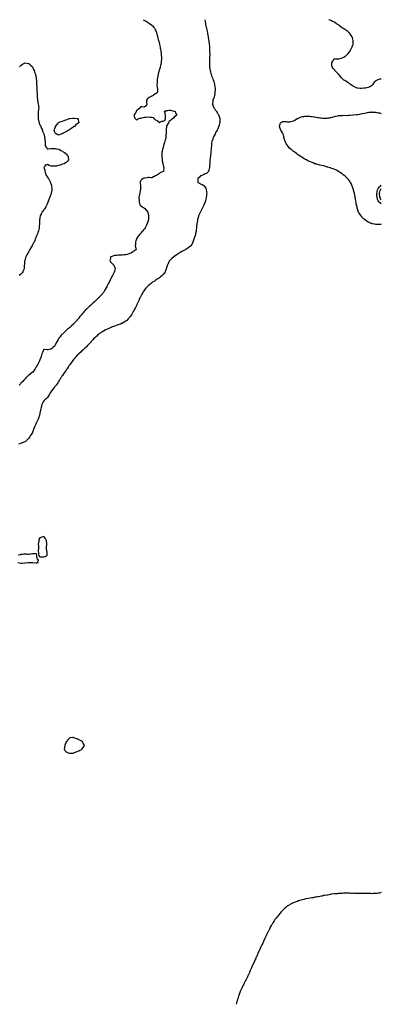
# Model space of a CAD drawing. Units: inches. Extents: x 965843 to 968483, y 7231898 to 7234538.
# Drawn here: x 967514 to 968483, y 7231898 to 7234538 of the extents above; entities that cross this region are included whole.
import ezdxf

# ---------------------------------------------------------------- set-up
doc = ezdxf.new("R2010")
doc.units = ezdxf.units.IN
doc.header["$MEASUREMENT"] = 0
doc.layers.add('Contour_96587231', color=7, linetype='Continuous', true_color=0xc62923)

msp = doc.modelspace()

# ---------------------------------------------------------------- linework, layer by layer
at = {"layer": 'Contour_96587231'}
for points in [[(968009.9, 7234538, 3152), (968010.5, 7234534.4, 3152), (968010.9, 7234531.9, 3152), (968011.6, 7234528.4, 3152), (968012.1, 7234526, 3152), (968012.8, 7234521.9, 3152), (968013.8, 7234517.7, 3152), (968014.2, 7234515.7, 3152), (968015.1, 7234511.9, 3152), (968015.7, 7234509.5, 3152), (968016.9, 7234503.1, 3152), (968017.2, 7234501.9, 3152), (968017.3, 7234501.2, 3152), (968018, 7234496.6, 3152), (968018.8, 7234492.7, 3152), (968019, 7234491.9, 3152), (968019.1, 7234490.8, 3152), (968020.2, 7234484.1, 3152), (968020.5, 7234481.9, 3152), (968020.9, 7234479.1, 3152), (968021.3, 7234475.2, 3152), (968021.7, 7234471.9, 3152), (968022, 7234467.9, 3152), (968022.2, 7234466.1, 3152), (968022.5, 7234461.9, 3152), (968022.7, 7234457.3, 3152), (968022.7, 7234456.6, 3152), (968022.8, 7234451.9, 3152), (968022.9, 7234447.1, 3152), (968022.9, 7234446.8, 3152), (968022.9, 7234441.9, 3152), (968022.8, 7234437.2, 3152), (968022.8, 7234436.7, 3152), (968022.7, 7234431.9, 3152), (968022.7, 7234427.3, 3152), (968022.6, 7234426.5, 3152), (968022.6, 7234421.9, 3152), (968022.7, 7234417.3, 3152), (968022.7, 7234416.6, 3152), (968022.8, 7234411.9, 3152), (968023.4, 7234407.3, 3152), (968023.5, 7234406.4, 3152), (968024.1, 7234401.9, 3152), (968024.8, 7234398.7, 3152), (968026, 7234394, 3152), (968026.5, 7234391.9, 3152), (968026.9, 7234390.8, 3152), (968028, 7234387.8, 3152), (968029.8, 7234383.7, 3152), (968030.4, 7234381.9, 3152), (968031.7, 7234378.2, 3152), (968032.5, 7234376.4, 3152), (968033.8, 7234371.9, 3152), (968034.7, 7234368.6, 3152), (968035.4, 7234364.6, 3152), (968036, 7234361.9, 3152), (968036.3, 7234360.1, 3152), (968037.3, 7234352.7, 3152), (968037.4, 7234351.9, 3152), (968037.4, 7234351.2, 3152), (968037, 7234343, 3152), (968036.9, 7234341.9, 3152), (968036.7, 7234340.5, 3152), (968035.7, 7234334.2, 3152), (968035.3, 7234331.9, 3152), (968033.8, 7234327.7, 3152), (968033.5, 7234326.5, 3152), (968031.5, 7234321.9, 3152), (968031.2, 7234318.8, 3152), (968030.6, 7234314.5, 3152), (968030.4, 7234311.9, 3152), (968031.6, 7234308.4, 3152), (968032.3, 7234306.2, 3152), (968033.8, 7234301.9, 3152), (968035.9, 7234299.7, 3152), (968038, 7234296.6, 3152), (968040.1, 7234294, 3152), (968041.5, 7234291.9, 3152), (968043.9, 7234287.8, 3152), (968046, 7234284, 3152), (968047.1, 7234281.9, 3152), (968047.3, 7234281.2, 3152), (968048, 7234278.7, 3152), (968049.7, 7234273.5, 3152), (968050.2, 7234271.9, 3152), (968050.2, 7234269.8, 3152), (968049.9, 7234263.8, 3152), (968049.9, 7234261.9, 3152), (968049.6, 7234260.4, 3152), (968048, 7234254.8, 3152), (968047.5, 7234252.5, 3152), (968047.2, 7234251.9, 3152), (968046.7, 7234250.5, 3152), (968044.6, 7234245.4, 3152), (968042.9, 7234241.9, 3152), (968041.3, 7234238.7, 3152), (968038, 7234232.7, 3152), (968037.8, 7234232.2, 3152), (968037.6, 7234231.9, 3152), (968037.2, 7234231, 3152), (968034.4, 7234225.6, 3152), (968032.5, 7234221.9, 3152), (968031.3, 7234218.7, 3152), (968029.4, 7234213.3, 3152), (968028.9, 7234211.9, 3152), (968028.8, 7234211.2, 3152), (968028, 7234206.2, 3152), (968027.6, 7234202.4, 3152), (968027.6, 7234201.9, 3152), (968027.5, 7234201.4, 3152), (968027, 7234193, 3152), (968026.9, 7234191.9, 3152), (968026.8, 7234190.7, 3152), (968026.2, 7234183.8, 3152), (968026, 7234181.9, 3152), (968025.7, 7234179.6, 3152), (968025.1, 7234174.8, 3152), (968024.7, 7234171.9, 3152), (968024.3, 7234168.2, 3152), (968024.1, 7234165.9, 3152), (968023.5, 7234161.9, 3152), (968023.3, 7234157.1, 3152), (968023.3, 7234156.7, 3152), (968022.9, 7234151.9, 3152), (968022.7, 7234147.3, 3152), (968022.5, 7234146.4, 3152), (968022.3, 7234141.9, 3152), (968021.8, 7234138.1, 3152), (968020.6, 7234134.5, 3152), (968020.2, 7234131.9, 3152), (968019.4, 7234130.6, 3152), (968018, 7234129.1, 3152), (968014.3, 7234125.7, 3152), (968010.5, 7234124.4, 3152), (968008, 7234123.2, 3152), (968007.3, 7234122.6, 3152), (968005.2, 7234121.9, 3152), (968000.4, 7234119.6, 3152), (967998, 7234119.1, 3152), (967994.8, 7234115.2, 3152), (967991.4, 7234111.9, 3152), (967991.4, 7234108.5, 3152), (967991.3, 7234105.2, 3152), (967991.4, 7234101.9, 3152), (967995.6, 7234099.5, 3152), (967998, 7234097.7, 3152), (968002.4, 7234096.3, 3152), (968006.8, 7234093.2, 3152), (968008, 7234092.4, 3152), (968008.4, 7234092.2, 3152), (968008.5, 7234091.9, 3152), (968009.2, 7234090.8, 3152), (968012.3, 7234086.1, 3152), (968013.8, 7234081.9, 3152), (968014.4, 7234078.3, 3152), (968014.6, 7234075.4, 3152), (968015.1, 7234071.9, 3152), (968014.7, 7234068.6, 3152), (968014.4, 7234065.6, 3152), (968013.9, 7234061.9, 3152), (968012.8, 7234057.2, 3152), (968012.6, 7234056.5, 3152), (968011.4, 7234051.9, 3152), (968010.6, 7234049.4, 3152), (968008, 7234043.1, 3152), (968007.7, 7234042.2, 3152), (968007.6, 7234041.9, 3152), (968007.3, 7234041.1, 3152), (968004.7, 7234035.3, 3152), (968003, 7234031.9, 3152), (968001.3, 7234028.6, 3152), (967998, 7234022.5, 3152), (967997.8, 7234022.1, 3152), (967997.7, 7234021.9, 3152), (967997.5, 7234021.3, 3152), (967994.7, 7234015.3, 3152), (967993.3, 7234011.9, 3152), (967992, 7234007.9, 3152), (967991.4, 7234005.2, 3152), (967990.4, 7234001.9, 3152), (967990, 7233999.9, 3152), (967989, 7233992.9, 3152), (967988.8, 7233991.9, 3152), (967988.8, 7233991.2, 3152), (967988, 7233983.3, 3152), (967987.9, 7233982, 3152), (967987.9, 7233981.9, 3152), (967987.9, 7233981.8, 3152), (967986.9, 7233973, 3152), (967986.8, 7233971.9, 3152), (967986.4, 7233970.3, 3152), (967985.2, 7233964.8, 3152), (967984.5, 7233961.9, 3152), (967983, 7233957, 3152), (967982.9, 7233956.7, 3152), (967981.3, 7233951.9, 3152), (967980.5, 7233949.5, 3152), (967978, 7233941.9, 3152), (967974.7, 7233935.2, 3152), (967972.8, 7233931.9, 3152), (967970.3, 7233929.7, 3152), (967968, 7233927.7, 3152), (967964.4, 7233925.5, 3152), (967958.8, 7233921.9, 3152), (967958.3, 7233921.7, 3152), (967958, 7233921.5, 3152), (967957.2, 7233921.1, 3152), (967951.6, 7233918.4, 3152), (967948, 7233916.3, 3152), (967945.3, 7233914.7, 3152), (967940.9, 7233911.9, 3152), (967939.2, 7233910.8, 3152), (967938, 7233910, 3152), (967933.2, 7233906.8, 3152), (967932.1, 7233905.9, 3152), (967928, 7233903.1, 3152), (967927.4, 7233902.6, 3152), (967926.4, 7233901.9, 3152), (967921.9, 7233898.1, 3152), (967918, 7233894.3, 3152), (967916.8, 7233893.2, 3152), (967915.6, 7233891.9, 3152), (967912.9, 7233887.1, 3152), (967912.6, 7233886.4, 3152), (967910.3, 7233881.9, 3152), (967909.6, 7233880.3, 3152), (967908, 7233875.7, 3152), (967907.1, 7233872.8, 3152), (967906.9, 7233871.9, 3152), (967906.3, 7233870.2, 3152), (967904.7, 7233865.3, 3152), (967903.5, 7233861.9, 3152), (967901.2, 7233858.8, 3152), (967898, 7233854.9, 3152), (967896.7, 7233853.2, 3152), (967895.6, 7233851.9, 3152), (967891.4, 7233848.6, 3152), (967888, 7233846.3, 3152), (967885.6, 7233844.4, 3152), (967882.2, 7233841.9, 3152), (967879.7, 7233840.3, 3152), (967878, 7233839.4, 3152), (967873.7, 7233836.3, 3152), (967870, 7233833.8, 3152), (967868, 7233832.5, 3152), (967867.7, 7233832.3, 3152), (967867.3, 7233831.9, 3152), (967862.2, 7233827.8, 3152), (967858, 7233824.3, 3152), (967856.8, 7233823.2, 3152), (967855.5, 7233821.9, 3152), (967852, 7233818, 3152), (967848, 7233813.5, 3152), (967847.4, 7233812.6, 3152), (967846.9, 7233811.9, 3152), (967844.7, 7233808.6, 3152), (967843.4, 7233806.6, 3152), (967840.6, 7233801.9, 3152), (967839.7, 7233800.3, 3152), (967838, 7233797, 3152), (967836.5, 7233793.5, 3152), (967835.8, 7233791.9, 3152), (967834.1, 7233787.9, 3152), (967833.5, 7233786.5, 3152), (967831.5, 7233781.9, 3152), (967830.4, 7233779.5, 3152), (967828, 7233774.5, 3152), (967827.2, 7233772.7, 3152), (967826.9, 7233771.9, 3152), (967825.7, 7233769.5, 3152), (967824, 7233766, 3152), (967821.8, 7233761.9, 3152), (967820.5, 7233759.5, 3152), (967818, 7233755.6, 3152), (967816.8, 7233753.2, 3152), (967816, 7233751.9, 3152), (967813, 7233746.9, 3152), (967812.9, 7233746.8, 3152), (967809.7, 7233741.9, 3152), (967809, 7233741, 3152), (967808, 7233739.8, 3152), (967804.3, 7233735.6, 3152), (967800.6, 7233731.9, 3152), (967799.3, 7233730.7, 3152), (967798, 7233729.8, 3152), (967793.3, 7233726.7, 3152), (967792.3, 7233726.2, 3152), (967788, 7233723.7, 3152), (967786.8, 7233723.2, 3152), (967783.9, 7233721.9, 3152), (967779.7, 7233720.3, 3152), (967778, 7233719.7, 3152), (967774.7, 7233718.6, 3152), (967772.2, 7233717.7, 3152), (967768, 7233716.4, 3152), (967764.8, 7233715.2, 3152), (967759.4, 7233713.3, 3152), (967758, 7233712.8, 3152), (967757.5, 7233712.5, 3152), (967756.2, 7233711.9, 3152), (967750.5, 7233709.4, 3152), (967748, 7233708.4, 3152), (967743.9, 7233706.1, 3152), (967740.3, 7233704.1, 3152), (967738, 7233702.9, 3152), (967737.4, 7233702.5, 3152), (967736.5, 7233701.9, 3152), (967731.4, 7233698.6, 3152), (967728, 7233696.3, 3152), (967725.6, 7233694.4, 3152), (967722.4, 7233691.9, 3152), (967720.1, 7233689.9, 3152), (967718, 7233688.1, 3152), (967714.9, 7233685.1, 3152), (967711.6, 7233681.9, 3152), (967709.9, 7233680, 3152), (967708, 7233677.9, 3152), (967705.2, 7233674.8, 3152), (967702.6, 7233671.9, 3152), (967700.5, 7233669.5, 3152), (967698, 7233666.9, 3152), (967695.6, 7233664.4, 3152), (967693.2, 7233661.9, 3152), (967690.6, 7233659.4, 3152), (967688, 7233656.9, 3152), (967685.5, 7233654.5, 3152), (967682.6, 7233651.9, 3152), (967680.3, 7233649.7, 3152), (967678, 7233647.7, 3152), (967671.9, 7233641.9, 3152), (967670, 7233640, 3152), (967668, 7233638.1, 3152), (967665, 7233634.9, 3152), (967662.2, 7233631.9, 3152), (967660.3, 7233629.7, 3152), (967658, 7233627, 3152), (967655.9, 7233624.1, 3152), (967654.2, 7233621.9, 3152), (967651.7, 7233618.3, 3152), (967648, 7233613.2, 3152), (967647.6, 7233612.4, 3152), (967647.2, 7233611.9, 3152), (967645.7, 7233609.5, 3152), (967643.6, 7233606.4, 3152), (967640.5, 7233601.9, 3152), (967639.5, 7233600.5, 3152), (967638, 7233598.7, 3152), (967635.3, 7233594.6, 3152), (967633.5, 7233591.9, 3152), (967631.3, 7233588.7, 3152), (967628, 7233584.1, 3152), (967627.2, 7233582.8, 3152), (967626.7, 7233581.9, 3152), (967624.5, 7233578.4, 3152), (967623.4, 7233576.6, 3152), (967620.7, 7233571.9, 3152), (967619.6, 7233570.3, 3152), (967618, 7233568.1, 3152), (967615.6, 7233564.4, 3152), (967614.1, 7233561.9, 3152), (967611.5, 7233558.5, 3152), (967608, 7233554.3, 3152), (967606.9, 7233553.1, 3152), (967606, 7233551.9, 3152), (967602.5, 7233547.5, 3152), (967599.9, 7233543.8, 3152), (967598.6, 7233541.9, 3152), (967598.4, 7233541.6, 3152), (967598, 7233541, 3152), (967594.5, 7233535.5, 3152), (967592.3, 7233531.9, 3152), (967590.7, 7233529.2, 3152), (967588, 7233524.8, 3152), (967586.7, 7233523.3, 3152), (967585.4, 7233521.9, 3152), (967581.1, 7233518.9, 3152), (967578, 7233515.9, 3152), (967576.4, 7233513.5, 3152), (967575.6, 7233511.9, 3152), (967573.9, 7233507.8, 3152), (967573.4, 7233506.6, 3152), (967571.7, 7233501.9, 3152), (967571, 7233498.9, 3152), (967570, 7233493.9, 3152), (967569.6, 7233491.9, 3152), (967569.4, 7233490.6, 3152), (967568, 7233482.7, 3152), (967567.9, 7233482, 3152), (967567.9, 7233481.9, 3152), (967567.8, 7233481.7, 3152), (967565.7, 7233474.3, 3152), (967564.9, 7233471.9, 3152), (967562.9, 7233467, 3152), (967562.7, 7233466.6, 3152), (967560.7, 7233461.9, 3152), (967559.9, 7233460.1, 3152), (967558, 7233456.5, 3152), (967556.6, 7233453.4, 3152), (967556, 7233451.9, 3152), (967554.5, 7233448.4, 3152), (967553.6, 7233446.3, 3152), (967551.8, 7233441.9, 3152), (967550.7, 7233439.2, 3152), (967548, 7233432.3, 3152), (967547.9, 7233432.1, 3152), (967547.8, 7233431.9, 3152), (967547.5, 7233431.4, 3152), (967544.2, 7233425.8, 3152), (967542, 7233421.9, 3152), (967540.5, 7233419.5, 3152), (967538, 7233415.7, 3152), (967536.1, 7233413.9, 3152), (967533.9, 7233411.9, 3152), (967530.9, 7233409.1, 3152), (967528, 7233406.4, 3152), (967524.8, 7233405.1, 3152), (967518.7, 7233402.6, 3152), (967518, 7233402.3, 3152), (967517.7, 7233402.2, 3152), (967516.7, 7233401.9, 3152), (967510.4, 7233399.6, 3152)], [(967844.2, 7234538, 3151), (967848, 7234536.2, 3151), (967850.6, 7234534.5, 3151), (967855.2, 7234531.9, 3151), (967857, 7234530.8, 3151), (967858, 7234530.2, 3151), (967862.9, 7234526.7, 3151), (967864, 7234525.9, 3151), (967868, 7234523.1, 3151), (967868.7, 7234522.6, 3151), (967869.4, 7234521.9, 3151), (967873.4, 7234517.2, 3151), (967874.9, 7234515.1, 3151), (967877.2, 7234511.9, 3151), (967877.5, 7234511.3, 3151), (967878, 7234509.9, 3151), (967880.1, 7234504, 3151), (967880.8, 7234501.9, 3151), (967881.8, 7234498.2, 3151), (967882.3, 7234496.2, 3151), (967883.4, 7234491.9, 3151), (967884.3, 7234488.2, 3151), (967885.2, 7234484.8, 3151), (967885.9, 7234481.9, 3151), (967886.3, 7234480.2, 3151), (967888, 7234472.3, 3151), (967888.1, 7234472, 3151), (967888.1, 7234471.9, 3151), (967888.2, 7234471.8, 3151), (967890, 7234463.9, 3151), (967890.5, 7234461.9, 3151), (967891.1, 7234458.9, 3151), (967891.7, 7234455.6, 3151), (967892.4, 7234451.9, 3151), (967892.9, 7234447.1, 3151), (967892.9, 7234446.8, 3151), (967893.3, 7234441.9, 3151), (967893.4, 7234437.3, 3151), (967893.4, 7234436.5, 3151), (967893.6, 7234431.9, 3151), (967893, 7234426.9, 3151), (967892.5, 7234421.9, 3151), (967891.7, 7234418.2, 3151), (967891, 7234414.9, 3151), (967890.4, 7234411.9, 3151), (967889.9, 7234410.1, 3151), (967888, 7234404.4, 3151), (967887.4, 7234402.5, 3151), (967887.2, 7234401.9, 3151), (967887, 7234400.8, 3151), (967885.5, 7234394.5, 3151), (967884.7, 7234391.9, 3151), (967883.8, 7234387.7, 3151), (967883.6, 7234386.4, 3151), (967882.6, 7234381.9, 3151), (967882.2, 7234377.7, 3151), (967882.1, 7234375.9, 3151), (967881.7, 7234371.9, 3151), (967881.7, 7234368.3, 3151), (967881.5, 7234365.4, 3151), (967881.5, 7234361.9, 3151), (967882.3, 7234357.7, 3151), (967882.4, 7234356.2, 3151), (967883.3, 7234351.9, 3151), (967882.8, 7234347.2, 3151), (967882.7, 7234346.5, 3151), (967882, 7234341.9, 3151), (967879.6, 7234340.3, 3151), (967878, 7234339.2, 3151), (967873.5, 7234336.4, 3151), (967871.2, 7234335.1, 3151), (967868, 7234333.2, 3151), (967867.3, 7234332.7, 3151), (967866.2, 7234331.9, 3151), (967860.7, 7234329.3, 3151), (967858, 7234327.3, 3151), (967855.4, 7234324.6, 3151), (967853.5, 7234321.9, 3151), (967853.7, 7234317.6, 3151), (967853.8, 7234316.2, 3151), (967854, 7234311.9, 3151), (967852.8, 7234307.2, 3151), (967848, 7234304.2, 3151), (967846.4, 7234303.6, 3151), (967840.9, 7234304.8, 3151), (967838, 7234304.3, 3151), (967836.9, 7234303.1, 3151), (967836.7, 7234301.9, 3151), (967832.2, 7234297.7, 3151), (967828, 7234294.9, 3151), (967826.4, 7234293.6, 3151), (967825.7, 7234291.9, 3151), (967823.7, 7234287.5, 3151), (967823.4, 7234286.6, 3151), (967819.8, 7234281.9, 3151), (967820.8, 7234279.2, 3151), (967821.2, 7234275.1, 3151), (967823.8, 7234271.9, 3151), (967826.2, 7234270.1, 3151), (967828, 7234269.8, 3151), (967829.2, 7234270.8, 3151), (967830.9, 7234271.9, 3151), (967835.8, 7234274.2, 3151), (967838, 7234274.1, 3151), (967841, 7234274.8, 3151), (967844.2, 7234275.8, 3151), (967848, 7234276.7, 3151), (967853, 7234277, 3151), (967853.1, 7234277, 3151), (967858, 7234277.4, 3151), (967863, 7234276.9, 3151), (967863.1, 7234276.9, 3151), (967868, 7234276.4, 3151), (967871.7, 7234275.5, 3151), (967874.5, 7234271.9, 3151), (967876.3, 7234270.2, 3151), (967878, 7234269.5, 3151), (967882.5, 7234267.4, 3151), (967883.3, 7234267.2, 3151), (967888, 7234262.4, 3151), (967888.8, 7234262.7, 3151), (967894.5, 7234265.5, 3151), (967898, 7234266.1, 3151), (967902.5, 7234267.5, 3151), (967904.6, 7234271.9, 3151), (967904.4, 7234275.6, 3151), (967904.4, 7234278.3, 3151), (967904.2, 7234281.9, 3151), (967903.5, 7234286.5, 3151), (967903.8, 7234287.7, 3151), (967902, 7234291.9, 3151), (967905.9, 7234294.1, 3151), (967908, 7234294.9, 3151), (967910.8, 7234294.7, 3151), (967914.5, 7234295.5, 3151), (967918, 7234295.3, 3151), (967920.8, 7234294.6, 3151), (967926.9, 7234293.1, 3151), (967928, 7234292.8, 3151), (967928.7, 7234292.6, 3151), (967930, 7234291.9, 3151), (967931.4, 7234288.5, 3151), (967932.3, 7234286.1, 3151), (967934.7, 7234281.9, 3151), (967931.1, 7234278.9, 3151), (967928, 7234276.3, 3151), (967925.6, 7234274.3, 3151), (967923, 7234271.9, 3151), (967920.1, 7234269.8, 3151), (967918, 7234268.1, 3151), (967914.5, 7234265.5, 3151), (967912.2, 7234261.9, 3151), (967910.7, 7234259.2, 3151), (967908, 7234254, 3151), (967907.2, 7234252.7, 3151), (967907, 7234251.9, 3151), (967906.8, 7234250.7, 3151), (967906.2, 7234243.8, 3151), (967905.9, 7234241.9, 3151), (967905.9, 7234239.8, 3151), (967905.9, 7234234.1, 3151), (967905.9, 7234231.9, 3151), (967905.7, 7234229.6, 3151), (967905.2, 7234224.7, 3151), (967905.1, 7234221.9, 3151), (967904.2, 7234218.1, 3151), (967903.8, 7234216.2, 3151), (967902.7, 7234211.9, 3151), (967901.6, 7234208.4, 3151), (967900.4, 7234204.3, 3151), (967899.7, 7234201.9, 3151), (967899.4, 7234200.6, 3151), (967898, 7234195.2, 3151), (967897.2, 7234192.8, 3151), (967897, 7234191.9, 3151), (967896.7, 7234190.6, 3151), (967895.5, 7234184.5, 3151), (967895, 7234181.9, 3151), (967895, 7234178.9, 3151), (967895, 7234175, 3151), (967895, 7234171.9, 3151), (967895.1, 7234169, 3151), (967895.3, 7234164.7, 3151), (967895.5, 7234161.9, 3151), (967895.8, 7234159.7, 3151), (967897, 7234153, 3151), (967897.1, 7234151.9, 3151), (967897.2, 7234151.1, 3151), (967898, 7234148.2, 3151), (967899.3, 7234143.1, 3151), (967899.8, 7234141.9, 3151), (967900, 7234140, 3151), (967899.3, 7234133.2, 3151), (967899.6, 7234131.9, 3151), (967898.6, 7234131.3, 3151), (967898, 7234131.1, 3151), (967896.5, 7234130.4, 3151), (967891.5, 7234128.5, 3151), (967888, 7234125.9, 3151), (967885.8, 7234124.2, 3151), (967882.8, 7234121.9, 3151), (967879.6, 7234120.3, 3151), (967878, 7234119.2, 3151), (967873.1, 7234116.8, 3151), (967872.7, 7234116.6, 3151), (967868, 7234114.1, 3151), (967865.8, 7234114.2, 3151), (967860.6, 7234114.5, 3151), (967858, 7234114.6, 3151), (967855.7, 7234114.3, 3151), (967849.2, 7234113, 3151), (967848, 7234112.9, 3151), (967847.3, 7234112.7, 3151), (967844.6, 7234111.9, 3151), (967840.6, 7234109.4, 3151), (967838, 7234106.5, 3151), (967837, 7234103, 3151), (967836.7, 7234101.9, 3151), (967836.7, 7234100.6, 3151), (967837.1, 7234092.9, 3151), (967837.1, 7234091.9, 3151), (967837.1, 7234090.9, 3151), (967837.2, 7234082.8, 3151), (967837.1, 7234081.9, 3151), (967836.9, 7234080.8, 3151), (967836.1, 7234073.9, 3151), (967835.7, 7234071.9, 3151), (967834.9, 7234068.8, 3151), (967834.3, 7234065.6, 3151), (967833.3, 7234061.9, 3151), (967833.4, 7234057.3, 3151), (967833.5, 7234056.5, 3151), (967833.5, 7234051.9, 3151), (967834.3, 7234048.2, 3151), (967835.5, 7234044.5, 3151), (967836.1, 7234041.9, 3151), (967836.8, 7234040.6, 3151), (967838, 7234038.9, 3151), (967842.5, 7234036.3, 3151), (967845.2, 7234034.7, 3151), (967848, 7234033.1, 3151), (967848.7, 7234032.5, 3151), (967849.1, 7234031.9, 3151), (967853.1, 7234027, 3151), (967853.4, 7234026.6, 3151), (967856.7, 7234021.9, 3151), (967857.2, 7234021, 3151), (967858, 7234018.5, 3151), (967859.2, 7234013.1, 3151), (967859.4, 7234011.9, 3151), (967859.3, 7234010.7, 3151), (967858.8, 7234002.7, 3151), (967858.7, 7234001.9, 3151), (967858.6, 7234001.4, 3151), (967858, 7233999.6, 3151), (967856, 7233993.9, 3151), (967855.5, 7233991.9, 3151), (967853.4, 7233987.3, 3151), (967853.2, 7233986.8, 3151), (967851, 7233981.9, 3151), (967849.9, 7233980.1, 3151), (967848, 7233977.1, 3151), (967845.8, 7233974.2, 3151), (967844.2, 7233971.9, 3151), (967841.1, 7233968.8, 3151), (967838, 7233965.6, 3151), (967836.2, 7233963.8, 3151), (967834.7, 7233961.9, 3151), (967831.8, 7233958.2, 3151), (967828, 7233952.7, 3151), (967827.7, 7233952.3, 3151), (967827.6, 7233951.9, 3151), (967827.3, 7233951.2, 3151), (967825, 7233944.9, 3151), (967824.2, 7233941.9, 3151), (967823.8, 7233937.7, 3151), (967823.7, 7233936.2, 3151), (967823.3, 7233931.9, 3151), (967824.2, 7233928, 3151), (967824.8, 7233925.2, 3151), (967825.5, 7233921.9, 3151), (967821.3, 7233918.7, 3151), (967818, 7233916.5, 3151), (967815.7, 7233914.3, 3151), (967812, 7233911.9, 3151), (967808.9, 7233911, 3151), (967808, 7233910.8, 3151), (967806.5, 7233910.3, 3151), (967801.4, 7233908.5, 3151), (967798, 7233907.7, 3151), (967793.3, 7233907.2, 3151), (967792.8, 7233907.2, 3151), (967788, 7233906.6, 3151), (967783.5, 7233906.5, 3151), (967782.6, 7233906.5, 3151), (967778, 7233906.4, 3151), (967773.9, 7233906, 3151), (967772, 7233905.8, 3151), (967768, 7233905.5, 3151), (967765.1, 7233904.8, 3151), (967758.7, 7233902.6, 3151), (967758, 7233902.4, 3151), (967757.7, 7233902.3, 3151), (967757.2, 7233901.9, 3151), (967756.9, 7233900.8, 3151), (967756.1, 7233893.9, 3151), (967755.3, 7233891.9, 3151), (967756.3, 7233890.1, 3151), (967758, 7233888, 3151), (967760.9, 7233884.8, 3151), (967764.5, 7233881.9, 3151), (967765.7, 7233879.6, 3151), (967768, 7233875.2, 3151), (967769.1, 7233873, 3151), (967769.6, 7233871.9, 3151), (967769.3, 7233870.6, 3151), (967768, 7233864, 3151), (967767.7, 7233862.3, 3151), (967767.6, 7233861.9, 3151), (967767.1, 7233861, 3151), (967764.1, 7233855.9, 3151), (967762.2, 7233851.9, 3151), (967760.8, 7233849.2, 3151), (967758, 7233843.5, 3151), (967757.5, 7233842.5, 3151), (967757.2, 7233841.9, 3151), (967756.3, 7233840.2, 3151), (967754, 7233836, 3151), (967751.9, 7233831.9, 3151), (967750.6, 7233829.4, 3151), (967748, 7233824.1, 3151), (967747.3, 7233822.7, 3151), (967746.9, 7233821.9, 3151), (967745.4, 7233819.3, 3151), (967743.7, 7233816.2, 3151), (967741.3, 7233811.9, 3151), (967740.1, 7233809.9, 3151), (967738, 7233806.7, 3151), (967736, 7233803.9, 3151), (967734.5, 7233801.9, 3151), (967731.4, 7233798.6, 3151), (967728, 7233795, 3151), (967726.6, 7233793.4, 3151), (967725.1, 7233791.9, 3151), (967721.4, 7233788.5, 3151), (967718, 7233785.4, 3151), (967716.3, 7233783.7, 3151), (967714.5, 7233781.9, 3151), (967711, 7233778.9, 3151), (967708, 7233776.3, 3151), (967705.7, 7233774.3, 3151), (967703.2, 7233771.9, 3151), (967700.4, 7233769.5, 3151), (967698, 7233767.4, 3151), (967695.2, 7233764.8, 3151), (967692.5, 7233761.9, 3151), (967690.2, 7233759.7, 3151), (967688, 7233757.4, 3151), (967685.5, 7233754.5, 3151), (967683.4, 7233751.9, 3151), (967680.9, 7233749.1, 3151), (967678, 7233745.6, 3151), (967676.4, 7233743.6, 3151), (967675.2, 7233741.9, 3151), (967671.8, 7233738.1, 3151), (967668, 7233733.6, 3151), (967667.3, 7233732.7, 3151), (967666.8, 7233731.9, 3151), (967662.6, 7233727.4, 3151), (967658, 7233722.3, 3151), (967657.9, 7233722.1, 3151), (967657.7, 7233721.9, 3151), (967652.7, 7233717.3, 3151), (967648, 7233713.1, 3151), (967647.4, 7233712.5, 3151), (967646.8, 7233711.9, 3151), (967642.1, 7233707.9, 3151), (967638, 7233704.3, 3151), (967636.7, 7233703.2, 3151), (967635.3, 7233701.9, 3151), (967631.5, 7233698.4, 3151), (967628, 7233695.1, 3151), (967626.5, 7233693.5, 3151), (967625.1, 7233691.9, 3151), (967621.9, 7233688.1, 3151), (967618, 7233683, 3151), (967617.6, 7233682.4, 3151), (967617.3, 7233681.9, 3151), (967616.4, 7233680.2, 3151), (967613.9, 7233676.1, 3151), (967611.7, 7233671.9, 3151), (967610.5, 7233669.4, 3151), (967608, 7233663.7, 3151), (967607.1, 7233662.9, 3151), (967605.9, 7233661.9, 3151), (967602, 7233658, 3151), (967598, 7233654.7, 3151), (967595.6, 7233654.3, 3151), (967589.3, 7233653.2, 3151), (967588, 7233653, 3151), (967586.9, 7233653.1, 3151), (967579.9, 7233653.8, 3151), (967578, 7233654, 3151), (967577.4, 7233652.5, 3151), (967577.2, 7233651.9, 3151), (967576.6, 7233650.4, 3151), (967574.6, 7233645.4, 3151), (967573.2, 7233641.9, 3151), (967571.9, 7233638.1, 3151), (967571, 7233634.8, 3151), (967570.1, 7233631.9, 3151), (967569.5, 7233630.5, 3151), (967568, 7233626.4, 3151), (967566.8, 7233623.2, 3151), (967566.2, 7233621.9, 3151), (967564.2, 7233618, 3151), (967563.4, 7233616.6, 3151), (967561, 7233611.9, 3151), (967559.9, 7233610.1, 3151), (967558, 7233606.8, 3151), (967556, 7233603.9, 3151), (967554.7, 7233601.9, 3151), (967552, 7233598, 3151), (967548, 7233592.4, 3151), (967547.7, 7233592.2, 3151), (967547.3, 7233591.9, 3151), (967542, 7233588, 3151), (967538, 7233584.8, 3151), (967536.5, 7233583.5, 3151), (967534.7, 7233581.9, 3151), (967531.3, 7233578.6, 3151), (967528, 7233575.3, 3151), (967526.4, 7233573.6, 3151), (967524.9, 7233571.9, 3151), (967521.7, 7233568.3, 3151), (967518, 7233564.1, 3151), (967517, 7233563, 3151), (967515.9, 7233561.9, 3151), (967512.1, 7233557.9, 3151)], [(968483, 7234378.8, 3152), (968481.2, 7234378.7, 3152), (968478, 7234378.7, 3152), (968473.4, 7234376.6, 3152), (968472.3, 7234376.1, 3152), (968468, 7234374.3, 3152), (968466.8, 7234373.1, 3152), (968465.7, 7234371.9, 3152), (968462.5, 7234367.4, 3152), (968459.7, 7234363.6, 3152), (968458.5, 7234361.9, 3152), (968458.3, 7234361.7, 3152), (968458, 7234361.5, 3152), (968457.1, 7234360.9, 3152), (968452.1, 7234357.8, 3152), (968448, 7234356.1, 3152), (968444.6, 7234355.3, 3152), (968440.9, 7234354.8, 3152), (968438, 7234354.2, 3152), (968435.9, 7234354.1, 3152), (968429.8, 7234353.6, 3152), (968428, 7234353.6, 3152), (968426.1, 7234353.9, 3152), (968420.4, 7234354.3, 3152), (968418, 7234354.7, 3152), (968413.4, 7234356.6, 3152), (968412.9, 7234356.7, 3152), (968408, 7234359.4, 3152), (968406.5, 7234360.4, 3152), (968404.7, 7234361.9, 3152), (968400.5, 7234364.4, 3152), (968398, 7234366.5, 3152), (968394.4, 7234368.3, 3152), (968389.7, 7234371.9, 3152), (968388.7, 7234372.6, 3152), (968388, 7234373.1, 3152), (968385.2, 7234374.8, 3152), (968382.3, 7234376.2, 3152), (968378, 7234380.1, 3152), (968377.1, 7234380.9, 3152), (968376.4, 7234381.9, 3152), (968372.4, 7234386.3, 3152), (968368, 7234391.9, 3152), (968363, 7234396.9, 3152), (968358.5, 7234401.9, 3152), (968358.3, 7234402.2, 3152), (968358, 7234402.6, 3152), (968353.7, 7234407.5, 3152), (968351, 7234411.9, 3152), (968350.5, 7234414.4, 3152), (968350.1, 7234419.9, 3152), (968350, 7234421.9, 3152), (968353, 7234426.9, 3152), (968355.9, 7234431.9, 3152), (968357.1, 7234432.8, 3152), (968358, 7234433.3, 3152), (968359.2, 7234433.1, 3152), (968366.9, 7234433.1, 3152), (968368, 7234433, 3152), (968369.5, 7234433.3, 3152), (968375, 7234435, 3152), (968378, 7234435.6, 3152), (968382.2, 7234437.8, 3152), (968386.4, 7234440.3, 3152), (968388, 7234441.2, 3152), (968388.4, 7234441.6, 3152), (968388.7, 7234441.9, 3152), (968393.3, 7234446.7, 3152), (968398, 7234451.9, 3152), (968401.4, 7234458.5, 3152), (968403.2, 7234461.9, 3152), (968404.6, 7234465.4, 3152), (968406.7, 7234470.6, 3152), (968407.2, 7234471.9, 3152), (968407.3, 7234472.7, 3152), (968408, 7234481.9, 3152), (968405.5, 7234489.4, 3152), (968404.7, 7234491.9, 3152), (968402.1, 7234496, 3152), (968399, 7234501, 3152), (968398.4, 7234501.9, 3152), (968398.2, 7234502.1, 3152), (968398, 7234502.3, 3152), (968395.5, 7234504.4, 3152), (968392.9, 7234506.7, 3152), (968388, 7234510.2, 3152), (968387, 7234510.9, 3152), (968385.6, 7234511.9, 3152), (968380.8, 7234514.6, 3152), (968378, 7234516.2, 3152), (968374.8, 7234518.6, 3152), (968370.5, 7234521.9, 3152), (968369.1, 7234523, 3152), (968368, 7234523.8, 3152), (968363.2, 7234527.1, 3152), (968362.2, 7234527.8, 3152), (968358, 7234530.6, 3152), (968357.2, 7234531, 3152), (968355.4, 7234531.9, 3152), (968350.4, 7234534.3, 3152), (968348, 7234535.4, 3152), (968343.4, 7234537.3, 3152), (968342.1, 7234538, 3152)], [(967513.5, 7234411.9, 3150), (967515.6, 7234414.3, 3150), (967518, 7234416.5, 3150), (967521.3, 7234418.6, 3150), (967528, 7234421.9, 3150), (967536.4, 7234420.3, 3150), (967538, 7234420.1, 3150), (967542.3, 7234416.2, 3150), (967547.5, 7234411.9, 3150), (967547.8, 7234411.7, 3150), (967548, 7234411.5, 3150), (967550.9, 7234404.8, 3150), (967552.1, 7234401.9, 3150), (967553.6, 7234397.5, 3150), (967554.2, 7234395.7, 3150), (967555.6, 7234391.9, 3150), (967556, 7234389.9, 3150), (967558, 7234382, 3150), (967558, 7234381.9, 3150), (967558, 7234381.9, 3150), (967558, 7234381.6, 3150), (967558.8, 7234372.7, 3150), (967558.8, 7234371.9, 3150), (967558.9, 7234371.1, 3150), (967559.1, 7234362.9, 3150), (967559.1, 7234361.9, 3150), (967559.2, 7234360.8, 3150), (967559.6, 7234353.4, 3150), (967559.6, 7234351.9, 3150), (967559.7, 7234350.2, 3150), (967560, 7234343.9, 3150), (967560.1, 7234341.9, 3150), (967560.2, 7234339.7, 3150), (967560.4, 7234334.3, 3150), (967560.5, 7234331.9, 3150), (967560.9, 7234329.1, 3150), (967561.1, 7234325, 3150), (967561.5, 7234321.9, 3150), (967562.1, 7234317.9, 3150), (967562.2, 7234316.1, 3150), (967562.9, 7234311.9, 3150), (967563.6, 7234307.5, 3150), (967563.9, 7234306.1, 3150), (967564.6, 7234301.9, 3150), (967564.2, 7234298.1, 3150), (967563.9, 7234296.1, 3150), (967563.5, 7234291.9, 3150), (967563, 7234286.9, 3150), (967562.7, 7234281.9, 3150), (967562.7, 7234277.3, 3150), (967562.7, 7234276.6, 3150), (967562.8, 7234271.9, 3150), (967563.8, 7234267.7, 3150), (967564.7, 7234265.3, 3150), (967565.6, 7234261.9, 3150), (967566.2, 7234260, 3150), (967568, 7234255.8, 3150), (967569.2, 7234253.1, 3150), (967569.9, 7234251.9, 3150), (967571.2, 7234248.8, 3150), (967572.1, 7234245.9, 3150), (967574.4, 7234241.9, 3150), (967575.1, 7234239, 3150), (967578, 7234232, 3150), (967578.1, 7234232, 3150), (967578.1, 7234231.9, 3150), (967578.2, 7234231.8, 3150), (967579.7, 7234223.6, 3150), (967580.3, 7234221.9, 3150), (967580.8, 7234219.2, 3150), (967581.3, 7234215.2, 3150), (967582, 7234211.9, 3150), (967582.3, 7234207.7, 3150), (967581.9, 7234205.8, 3150), (967582.2, 7234201.9, 3150), (967583.4, 7234197.2, 3150), (967586.4, 7234193.6, 3150), (967587.5, 7234191.9, 3150), (967587.7, 7234191.6, 3150), (967588, 7234191.5, 3150), (967588.4, 7234191.6, 3150), (967590.1, 7234191.9, 3150), (967597.1, 7234192.8, 3150), (967598, 7234192.7, 3150), (967598.8, 7234192.6, 3150), (967607.7, 7234192.3, 3150), (967608, 7234192.3, 3150), (967608.3, 7234192.2, 3150), (967611.4, 7234191.9, 3150), (967617.2, 7234191.1, 3150), (967618, 7234191.1, 3150), (967620.1, 7234189.9, 3150), (967623.6, 7234187.5, 3150), (967628, 7234185.4, 3150), (967629.9, 7234183.8, 3150), (967633.3, 7234181.9, 3150), (967635.7, 7234179.6, 3150), (967638, 7234178, 3150), (967640.7, 7234174.6, 3150), (967643.3, 7234171.9, 3150), (967643.7, 7234167.6, 3150), (967644.1, 7234165.9, 3150), (967644.7, 7234161.9, 3150), (967641.6, 7234158.4, 3150), (967638, 7234155.2, 3150), (967636, 7234154, 3150), (967632.4, 7234151.9, 3150), (967629.2, 7234150.8, 3150), (967628, 7234150.3, 3150), (967625.5, 7234149.4, 3150), (967621.7, 7234148.3, 3150), (967618, 7234146.7, 3150), (967613.7, 7234146.3, 3150), (967611.9, 7234145.7, 3150), (967608, 7234145.2, 3150), (967604.7, 7234145.3, 3150), (967601, 7234144.9, 3150), (967598, 7234145.2, 3150), (967593, 7234146.9, 3150), (967588, 7234149.5, 3150), (967584.3, 7234148.2, 3150), (967581.8, 7234148.2, 3150), (967579.7, 7234143.6, 3150), (967578.5, 7234141.9, 3150), (967578.5, 7234141.4, 3150), (967580.9, 7234134.8, 3150), (967581, 7234131.9, 3150), (967582.1, 7234127.9, 3150), (967582.5, 7234126.4, 3150), (967583.5, 7234121.9, 3150), (967585.3, 7234119.1, 3150), (967588, 7234115.5, 3150), (967589.7, 7234113.5, 3150), (967590.4, 7234111.9, 3150), (967593.2, 7234107.1, 3150), (967593.4, 7234106.5, 3150), (967595.8, 7234101.9, 3150), (967596.5, 7234100.4, 3150), (967598, 7234096.2, 3150), (967598.8, 7234092.7, 3150), (967598.9, 7234091.9, 3150), (967599, 7234091, 3150), (967599.5, 7234083.3, 3150), (967599.5, 7234081.9, 3150), (967599.4, 7234080.6, 3150), (967598, 7234072.5, 3150), (967597.9, 7234072, 3150), (967597.9, 7234071.9, 3150), (967597.9, 7234071.7, 3150), (967595.1, 7234064.8, 3150), (967594, 7234061.9, 3150), (967592.4, 7234057.6, 3150), (967591.4, 7234055.3, 3150), (967590, 7234051.9, 3150), (967589.6, 7234050.4, 3150), (967588, 7234046, 3150), (967586.9, 7234043.1, 3150), (967586.4, 7234041.9, 3150), (967584.4, 7234038.3, 3150), (967583.5, 7234036.5, 3150), (967580.6, 7234031.9, 3150), (967579.6, 7234030.4, 3150), (967578, 7234028.4, 3150), (967575.3, 7234024.7, 3150), (967573.4, 7234021.9, 3150), (967571.8, 7234018.2, 3150), (967569.6, 7234013.5, 3150), (967568.9, 7234011.9, 3150), (967568.8, 7234011.2, 3150), (967568, 7234007.8, 3150), (967567.2, 7234002.8, 3150), (967567.1, 7234001.9, 3150), (967567, 7234000.9, 3150), (967566.8, 7233993.2, 3150), (967566.6, 7233991.9, 3150), (967566.6, 7233990.5, 3150), (967566, 7233984, 3150), (967566, 7233981.9, 3150), (967565.5, 7233979.3, 3150), (967564.5, 7233975.5, 3150), (967563.8, 7233971.9, 3150), (967562.3, 7233967.6, 3150), (967561.9, 7233965.8, 3150), (967560.8, 7233961.9, 3150), (967559.9, 7233960.1, 3150), (967558, 7233956.4, 3150), (967556.8, 7233953.2, 3150), (967556.4, 7233951.9, 3150), (967555.3, 7233949.2, 3150), (967554.1, 7233945.9, 3150), (967552.4, 7233941.9, 3150), (967550.7, 7233939.3, 3150), (967548, 7233934.3, 3150), (967547.2, 7233932.8, 3150), (967546.8, 7233931.9, 3150), (967544.9, 7233928.8, 3150), (967543.5, 7233926.5, 3150), (967540.9, 7233921.9, 3150), (967539.9, 7233920.1, 3150), (967538, 7233916.1, 3150), (967536.2, 7233913.7, 3150), (967535, 7233911.9, 3150), (967532.5, 7233907.4, 3150), (967531.6, 7233905.5, 3150), (967529.9, 7233901.9, 3150), (967529.4, 7233900.5, 3150), (967528, 7233895, 3150), (967527.2, 7233892.8, 3150), (967527, 7233891.9, 3150), (967526.9, 7233890.8, 3150), (967526.1, 7233883.8, 3150), (967526.1, 7233881.9, 3150), (967525.9, 7233879.8, 3150), (967525.6, 7233874.4, 3150), (967525.4, 7233871.9, 3150), (967524.3, 7233868.1, 3150), (967523.8, 7233866.2, 3150), (967522.1, 7233861.9, 3150), (967520.3, 7233859.6, 3150), (967518, 7233856.8, 3150), (967515.5, 7233854.5, 3150), (967512.2, 7233851.9, 3150)], [(968483, 7233989.4, 3152), (968481, 7233988.9, 3152), (968478, 7233988.8, 3152), (968475.1, 7233988.9, 3152), (968471.3, 7233988.7, 3152), (968468, 7233988.9, 3152), (968465.5, 7233989.4, 3152), (968459.4, 7233990.6, 3152), (968458, 7233990.8, 3152), (968457.3, 7233991.1, 3152), (968455.5, 7233991.9, 3152), (968450.1, 7233994, 3152), (968448, 7233995, 3152), (968443.9, 7233997.7, 3152), (968438.4, 7234001.9, 3152), (968438.2, 7234002.1, 3152), (968438, 7234002.2, 3152), (968435.5, 7234004.4, 3152), (968432.9, 7234006.8, 3152), (968431.4, 7234008.6, 3152), (968428.6, 7234011.9, 3152), (968428.4, 7234012.2, 3152), (968428, 7234012.8, 3152), (968424.3, 7234018.2, 3152), (968422.3, 7234021.9, 3152), (968421.2, 7234025, 3152), (968419, 7234030.9, 3152), (968418.7, 7234031.9, 3152), (968418.6, 7234032.4, 3152), (968418, 7234035, 3152), (968416.7, 7234040.6, 3152), (968416.4, 7234041.9, 3152), (968416, 7234044, 3152), (968415.2, 7234049.1, 3152), (968414.6, 7234051.9, 3152), (968414, 7234056, 3152), (968413.8, 7234057.7, 3152), (968413.1, 7234061.9, 3152), (968412.3, 7234066.2, 3152), (968411.7, 7234068.2, 3152), (968411, 7234071.9, 3152), (968410.5, 7234074.4, 3152), (968408.7, 7234081.3, 3152), (968408.5, 7234081.9, 3152), (968408.5, 7234082.3, 3152), (968408, 7234083.7, 3152), (968405.9, 7234089.8, 3152), (968404.9, 7234091.9, 3152), (968403, 7234096.9, 3152), (968400.2, 7234101.9, 3152), (968399.4, 7234103.2, 3152), (968398, 7234105.5, 3152), (968395.4, 7234109.3, 3152), (968392.8, 7234111.9, 3152), (968390.5, 7234114.4, 3152), (968388, 7234116.4, 3152), (968385.1, 7234119, 3152), (968380.9, 7234121.9, 3152), (968379.5, 7234123.3, 3152), (968378, 7234124.3, 3152), (968373.7, 7234127.6, 3152), (968370.5, 7234129.4, 3152), (968368, 7234131, 3152), (968367.5, 7234131.3, 3152), (968366.4, 7234131.9, 3152), (968361.2, 7234135, 3152), (968358, 7234136.7, 3152), (968354.4, 7234138.3, 3152), (968350.5, 7234139.4, 3152), (968348, 7234140.2, 3152), (968346.8, 7234140.7, 3152), (968342.3, 7234141.9, 3152), (968339.1, 7234143, 3152), (968338, 7234143.3, 3152), (968336.2, 7234143.8, 3152), (968331.4, 7234145.3, 3152), (968328, 7234145.9, 3152), (968323, 7234146.9, 3152), (968318, 7234148.1, 3152), (968315.2, 7234149.1, 3152), (968309.6, 7234150.4, 3152), (968308, 7234150.7, 3152), (968307.2, 7234151.1, 3152), (968305.2, 7234151.9, 3152), (968300.2, 7234154.1, 3152), (968298, 7234154.7, 3152), (968293, 7234156.9, 3152), (968288, 7234158.9, 3152), (968286, 7234159.9, 3152), (968282.3, 7234161.9, 3152), (968279.6, 7234163.5, 3152), (968278, 7234164.3, 3152), (968273.2, 7234167.1, 3152), (968272.4, 7234167.5, 3152), (968268, 7234170.2, 3152), (968267, 7234170.9, 3152), (968265.5, 7234171.9, 3152), (968261.1, 7234174.9, 3152), (968258, 7234176.9, 3152), (968255.3, 7234179.1, 3152), (968251.8, 7234181.9, 3152), (968249.6, 7234183.5, 3152), (968248, 7234184.6, 3152), (968244.1, 7234188, 3152), (968239.1, 7234191.9, 3152), (968238.6, 7234192.5, 3152), (968238, 7234193, 3152), (968230.4, 7234201.9, 3152), (968229.6, 7234203.5, 3152), (968228, 7234206.1, 3152), (968226.1, 7234210, 3152), (968224.9, 7234211.9, 3152), (968223.7, 7234216.3, 3152), (968223.5, 7234217.4, 3152), (968222.1, 7234221.9, 3152), (968221.7, 7234225.5, 3152), (968220.3, 7234229.7, 3152), (968219.9, 7234231.9, 3152), (968219.3, 7234233.2, 3152), (968218, 7234234.6, 3152), (968215.5, 7234239.4, 3152), (968213.6, 7234241.9, 3152), (968212.2, 7234246, 3152), (968210.9, 7234249.1, 3152), (968210.1, 7234251.9, 3152), (968210.9, 7234254.8, 3152), (968212.1, 7234257.9, 3152), (968213.2, 7234261.9, 3152), (968216.4, 7234263.6, 3152), (968218, 7234264.9, 3152), (968220.8, 7234264.6, 3152), (968225.1, 7234264.9, 3152), (968228, 7234264.8, 3152), (968230.5, 7234264.3, 3152), (968235.8, 7234264.2, 3152), (968238, 7234263.9, 3152), (968240.9, 7234264.7, 3152), (968244.1, 7234265.9, 3152), (968248, 7234266.9, 3152), (968251, 7234268.9, 3152), (968256, 7234271.9, 3152), (968257.5, 7234272.5, 3152), (968258, 7234272.7, 3152), (968259.5, 7234273.3, 3152), (968264.3, 7234275.7, 3152), (968268, 7234277.2, 3152), (968271.7, 7234278.2, 3152), (968274.9, 7234278.8, 3152), (968278, 7234279.5, 3152), (968280.4, 7234279.6, 3152), (968285.5, 7234279.4, 3152), (968288, 7234279.5, 3152), (968290.8, 7234279.2, 3152), (968294.8, 7234278.6, 3152), (968298, 7234278.4, 3152), (968302.3, 7234277.7, 3152), (968303.6, 7234277.4, 3152), (968308, 7234276.8, 3152), (968312.2, 7234276.1, 3152), (968314.2, 7234275.8, 3152), (968318, 7234275.2, 3152), (968321, 7234274.9, 3152), (968325.8, 7234274.2, 3152), (968328, 7234274, 3152), (968330.2, 7234274.1, 3152), (968336, 7234274, 3152), (968338, 7234274.1, 3152), (968340.7, 7234274.6, 3152), (968344.8, 7234275.2, 3152), (968348, 7234275.8, 3152), (968352.9, 7234277, 3152), (968353.3, 7234277.1, 3152), (968358, 7234278.5, 3152), (968360.9, 7234279.1, 3152), (968366.6, 7234280.5, 3152), (968368, 7234280.8, 3152), (968369.1, 7234280.9, 3152), (968377.7, 7234281.5, 3152), (968378, 7234281.6, 3152), (968378.4, 7234281.6, 3152), (968387.6, 7234281.4, 3152), (968388, 7234281.5, 3152), (968388.5, 7234281.5, 3152), (968395.5, 7234281.9, 3152), (968398, 7234282, 3152), (968398, 7234282, 3152), (968398.2, 7234282, 3152), (968407.3, 7234282.7, 3152), (968408, 7234282.7, 3152), (968408.9, 7234282.8, 3152), (968416.4, 7234283.6, 3152), (968418, 7234283.8, 3152), (968420.4, 7234284.2, 3152), (968425.1, 7234284.9, 3152), (968428, 7234285.5, 3152), (968432.6, 7234286.4, 3152), (968433.4, 7234286.6, 3152), (968438, 7234287.6, 3152), (968441.7, 7234288.3, 3152), (968445.1, 7234289, 3152), (968448, 7234289.5, 3152), (968450.2, 7234289.7, 3152), (968456.6, 7234290.4, 3152), (968458, 7234290.6, 3152), (968459.5, 7234290.5, 3152), (968466.1, 7234290, 3152), (968468, 7234289.9, 3152), (968470.6, 7234289.4, 3152), (968474.7, 7234288.6, 3152), (968478, 7234288, 3152), (968483, 7234286.9, 3152)], [(968483, 7234044.7, 3151), (968481.3, 7234045.2, 3151), (968478, 7234048.2, 3151), (968476, 7234049.8, 3151), (968474.8, 7234051.9, 3151), (968472.8, 7234056.6, 3151), (968472.7, 7234057.2, 3151), (968471.5, 7234061.9, 3151), (968471.2, 7234065.1, 3151), (968471.1, 7234068.9, 3151), (968470.8, 7234071.9, 3151), (968471.5, 7234075.3, 3151), (968471.8, 7234078.2, 3151), (968472.7, 7234081.9, 3151), (968474.3, 7234085.7, 3151), (968478, 7234089.5, 3151), (968479, 7234091, 3151), (968480.7, 7234091.9, 3151), (968483, 7234093.9, 3151)], [(968483, 7234055, 3150), (968482, 7234055.9, 3150), (968480.5, 7234059.4, 3150), (968479.1, 7234061.9, 3150), (968479, 7234062.9, 3150), (968478, 7234070.7, 3150), (968477.9, 7234071.7, 3150), (968477.8, 7234071.9, 3150), (968477.9, 7234072.1, 3150), (968478, 7234072.6, 3150), (968479.8, 7234080.1, 3150), (968480.4, 7234081.9, 3150), (968483, 7234085.3, 3150)], [(968483, 7234071.7, 3149), (968483, 7234071.9, 3149), (968483, 7234072.1, 3149)], [(967509.4, 7233103.3, 3152), (967515.8, 7233104.2, 3152), (967518, 7233104.5, 3152), (967520.9, 7233104.8, 3152), (967524.5, 7233105.4, 3152), (967528, 7233105.8, 3152), (967531.7, 7233105.5, 3152), (967534.7, 7233105.3, 3152), (967538, 7233105.1, 3152), (967541.9, 7233105.7, 3152), (967544.4, 7233105.6, 3152), (967548, 7233106.6, 3152), (967552.7, 7233106.5, 3152), (967553.5, 7233106.4, 3152), (967558, 7233106.4, 3152), (967558.5, 7233102.4, 3152), (967558.6, 7233101.9, 3152), (967559, 7233100.9, 3152), (967559.7, 7233093.6, 3152), (967562.6, 7233091.9, 3152), (967562.7, 7233087.3, 3152), (967561.3, 7233085.2, 3152), (967561.8, 7233081.9, 3152), (967559.2, 7233080.8, 3152), (967558, 7233080.6, 3152), (967556.9, 7233080.8, 3152), (967548.6, 7233081.9, 3152), (967548.1, 7233082, 3152), (967548, 7233082, 3152), (967547.1, 7233081.9, 3152), (967538.6, 7233081.4, 3152), (967538, 7233081.4, 3152), (967537.5, 7233081.3, 3152), (967528.8, 7233081.1, 3152), (967528, 7233081.1, 3152), (967527.3, 7233081.1, 3152), (967519.9, 7233080.1, 3152), (967518, 7233080.2, 3152), (967516.5, 7233080.3, 3152), (967508.3, 7233081.7, 3152)], [(968483, 7232197.7, 3153), (968482.5, 7232197.5, 3153), (968478, 7232195.9, 3153), (968474.4, 7232195.6, 3153), (968471.4, 7232195.3, 3153), (968468, 7232194.8, 3153), (968465.2, 7232194.8, 3153), (968460.8, 7232194.7, 3153), (968458, 7232194.6, 3153), (968455.3, 7232194.7, 3153), (968450.9, 7232194.8, 3153), (968448, 7232194.9, 3153), (968431, 7232194.9, 3153), (968428, 7232195, 3153), (968424.9, 7232195.1, 3153), (968418, 7232195.1, 3153), (968414.7, 7232195.3, 3153), (968411.4, 7232195.3, 3153), (968408, 7232195.6, 3153), (968404.5, 7232195.4, 3153), (968401.6, 7232195.4, 3153), (968398, 7232195.6, 3153), (968394.3, 7232195.7, 3153), (968384.3, 7232195.7, 3153), (968381.7, 7232195.6, 3153), (968378, 7232195.4, 3153), (968374.8, 7232195.2, 3153), (968371, 7232194.9, 3153), (968368, 7232194.7, 3153), (968365.4, 7232194.6, 3153), (968360.2, 7232194.1, 3153), (968358, 7232193.9, 3153), (968356.2, 7232193.8, 3153), (968349.2, 7232193.1, 3153), (968348, 7232193, 3153), (968347.2, 7232192.8, 3153), (968343, 7232191.9, 3153), (968339, 7232191, 3153), (968338, 7232190.8, 3153), (968336.7, 7232190.6, 3153), (968330.4, 7232189.6, 3153), (968328, 7232189.3, 3153), (968324.6, 7232188.4, 3153), (968322.1, 7232187.9, 3153), (968318, 7232187.1, 3153), (968313.7, 7232186.3, 3153), (968312.1, 7232186, 3153), (968308, 7232185.4, 3153), (968305.1, 7232184.9, 3153), (968300.1, 7232183.9, 3153), (968298, 7232183.6, 3153), (968296.6, 7232183.3, 3153), (968288, 7232181.9, 3153), (968279.5, 7232180.5, 3153), (968278, 7232180.3, 3153), (968275.5, 7232179.4, 3153), (968271.7, 7232178.3, 3153), (968268, 7232177.1, 3153), (968264, 7232175.9, 3153), (968261.2, 7232175, 3153), (968258, 7232174.1, 3153), (968256.5, 7232173.5, 3153), (968252.5, 7232171.9, 3153), (968249.3, 7232170.7, 3153), (968248, 7232170.3, 3153), (968245.2, 7232169.1, 3153), (968242.2, 7232167.8, 3153), (968238, 7232165.6, 3153), (968235.9, 7232164, 3153), (968232.7, 7232161.9, 3153), (968229.9, 7232160.1, 3153), (968228, 7232158.6, 3153), (968224.6, 7232155.4, 3153), (968220.7, 7232151.9, 3153), (968219.3, 7232150.7, 3153), (968218, 7232149.5, 3153), (968214.4, 7232145.6, 3153), (968211.4, 7232141.9, 3153), (968209.8, 7232140.2, 3153), (968208, 7232138.3, 3153), (968205.4, 7232134.6, 3153), (968203.2, 7232131.9, 3153), (968200.9, 7232129, 3153), (968198, 7232125.1, 3153), (968196.8, 7232123.2, 3153), (968195.9, 7232121.9, 3153), (968192.9, 7232117.1, 3153), (968192.3, 7232116.2, 3153), (968189.2, 7232110.8, 3153), (968188, 7232108.9, 3153), (968185.5, 7232104.4, 3153), (968184.2, 7232101.9, 3153), (968182.1, 7232097.8, 3153), (968180.3, 7232094.1, 3153), (968179.1, 7232091.9, 3153), (968178.8, 7232091.2, 3153), (968178, 7232089.7, 3153), (968175.5, 7232084.4, 3153), (968174.4, 7232081.9, 3153), (968172.3, 7232077.6, 3153), (968170.5, 7232074.4, 3153), (968169.1, 7232071.9, 3153), (968168.8, 7232071.2, 3153), (968168, 7232069.4, 3153), (968165.9, 7232064.1, 3153), (968165, 7232061.9, 3153), (968162.7, 7232057.3, 3153), (968162.1, 7232056, 3153), (968160.3, 7232051.9, 3153), (968159.6, 7232050.4, 3153), (968158, 7232047.2, 3153), (968156.4, 7232043.6, 3153), (968155.6, 7232041.9, 3153), (968153.5, 7232037.4, 3153), (968153.2, 7232036.8, 3153), (968151, 7232031.9, 3153), (968150.1, 7232029.9, 3153), (968148, 7232025.6, 3153), (968146.9, 7232023.1, 3153), (968146.4, 7232021.9, 3153), (968145.4, 7232019.2, 3153), (968144, 7232016, 3153), (968142.2, 7232011.9, 3153), (968141, 7232009, 3153), (968138, 7232002.9, 3153), (968137.7, 7232002.3, 3153), (968137.5, 7232001.9, 3153), (968137.1, 7232001, 3153), (968134.6, 7231995.4, 3153), (968133.2, 7231991.9, 3153), (968131.7, 7231988.3, 3153), (968129.7, 7231983.6, 3153), (968129.1, 7231981.9, 3153), (968128.7, 7231981.2, 3153), (968128, 7231979.8, 3153), (968125.3, 7231974.7, 3153), (968124, 7231971.9, 3153), (968122.1, 7231967.8, 3153), (968120.3, 7231964.1, 3153), (968119.1, 7231961.9, 3153), (968118.8, 7231961.2, 3153), (968118, 7231959.7, 3153), (968115.5, 7231954.4, 3153), (968114.3, 7231951.9, 3153), (968112.2, 7231947.8, 3153), (968110.3, 7231944.1, 3153), (968108.8, 7231941.2, 3153), (968108, 7231939.6, 3153), (968105.8, 7231934.2, 3153), (968104.9, 7231931.9, 3153), (968103, 7231926.9, 3153), (968100.9, 7231921.9, 3153), (968100.2, 7231919.8, 3153), (968098, 7231912.7, 3153), (968097.9, 7231912.1, 3153), (968097.8, 7231911.9, 3153), (968097.7, 7231911.6, 3153), (968095.5, 7231904.4, 3153), (968094.9, 7231901.9, 3153), (968093.8, 7231898, 3153)]]:
    msp.add_polyline3d(points, dxfattribs=at)
for points in [[(967618, 7234228.8, 3150), (967615.5, 7234229.4, 3150), (967611.5, 7234231.9, 3150), (967609.4, 7234233.3, 3150), (967608, 7234236.2, 3150), (967606.3, 7234240.2, 3150), (967606.3, 7234241.9, 3150), (967607, 7234243, 3150), (967608, 7234246.2, 3150), (967609.5, 7234250.5, 3150), (967609.5, 7234251.9, 3150), (967613.5, 7234256.5, 3150), (967615.3, 7234259.2, 3150), (967617.2, 7234261.9, 3150), (967617.7, 7234262.3, 3150), (967618, 7234262.6, 3150), (967619.1, 7234263, 3150), (967625, 7234265, 3150), (967628, 7234266, 3150), (967632.5, 7234267.5, 3150), (967634.5, 7234268.3, 3150), (967638, 7234269.7, 3150), (967639.8, 7234270.1, 3150), (967644.2, 7234271.9, 3150), (967647.3, 7234272.7, 3150), (967648, 7234273, 3150), (967649.3, 7234273.2, 3150), (967656.1, 7234273.9, 3150), (967658, 7234274.3, 3150), (967660.3, 7234274.2, 3150), (967666.9, 7234273.1, 3150), (967668, 7234273, 3150), (967668.9, 7234272.7, 3150), (967670.4, 7234271.9, 3150), (967670.8, 7234269.2, 3150), (967671.7, 7234265.6, 3150), (967672.1, 7234261.9, 3150), (967669.9, 7234260.1, 3150), (967668, 7234258.7, 3150), (967664.2, 7234255.8, 3150), (967660.2, 7234251.9, 3150), (967659, 7234251, 3150), (967658, 7234250.4, 3150), (967653.3, 7234247.1, 3150), (967653, 7234247, 3150), (967648, 7234243.3, 3150), (967647.1, 7234242.9, 3150), (967645.6, 7234241.9, 3150), (967640.8, 7234239.2, 3150), (967638, 7234237.6, 3150), (967634.1, 7234235.8, 3150), (967628.7, 7234232.5, 3150), (967628, 7234232.2, 3150), (967627.8, 7234232.2, 3150), (967626.9, 7234231.9, 3150), (967620.2, 7234229.7, 3150)], [(967578, 7233097.7, 3153), (967581.7, 7233098.3, 3153), (967587.4, 7233101.9, 3153), (967587.2, 7233102.7, 3153), (967587.1, 7233111, 3153), (967586.8, 7233111.9, 3153), (967586.6, 7233113.4, 3153), (967585.6, 7233119.5, 3153), (967585.3, 7233121.9, 3153), (967585.3, 7233124.7, 3153), (967586.7, 7233130.6, 3153), (967586.7, 7233131.9, 3153), (967586.4, 7233133.5, 3153), (967585.6, 7233139.5, 3153), (967585.2, 7233141.9, 3153), (967582.9, 7233146.8, 3153), (967578, 7233151.9, 3153), (967578, 7233151.9, 3153), (967570.3, 7233149.7, 3153), (967568, 7233149.1, 3153), (967565.3, 7233144.7, 3153), (967565, 7233141.9, 3153), (967564.6, 7233138.5, 3153), (967563.7, 7233136.2, 3153), (967563.5, 7233131.9, 3153), (967563.7, 7233127.6, 3153), (967563.7, 7233126.3, 3153), (967563.9, 7233121.9, 3153), (967563.9, 7233117.8, 3153), (967563.4, 7233116.6, 3153), (967563.4, 7233111.9, 3153), (967563.9, 7233107.8, 3153), (967564.1, 7233105.9, 3153), (967564.6, 7233101.9, 3153), (967565.6, 7233099.5, 3153), (967568, 7233097.6, 3153), (967572.4, 7233097.6, 3153), (967573.9, 7233097.8, 3153)], [(967658, 7232571.8, 3153), (967658.1, 7232571.8, 3153), (967658.6, 7232571.9, 3153), (967665.2, 7232574.7, 3153), (967668, 7232575.4, 3153), (967672.2, 7232577.8, 3153), (967675.2, 7232579.1, 3153), (967678, 7232580.4, 3153), (967678.9, 7232581, 3153), (967680.5, 7232581.9, 3153), (967683.4, 7232586.6, 3153), (967685.5, 7232589.4, 3153), (967687.4, 7232591.9, 3153), (967686.4, 7232593.6, 3153), (967683.9, 7232597.8, 3153), (967681.6, 7232601.9, 3153), (967679.4, 7232603.2, 3153), (967678, 7232604.1, 3153), (967673.5, 7232606.5, 3153), (967672.9, 7232606.8, 3153), (967668, 7232609.5, 3153), (967666.1, 7232610, 3153), (967661.8, 7232611.9, 3153), (967659, 7232612.9, 3153), (967658, 7232613.3, 3153), (967656.5, 7232613.4, 3153), (967648.7, 7232612.5, 3153), (967648, 7232612.6, 3153), (967647.6, 7232612.3, 3153), (967647.1, 7232611.9, 3153), (967642.6, 7232607.4, 3153), (967639.7, 7232603.6, 3153), (967638.4, 7232601.9, 3153), (967638.3, 7232601.7, 3153), (967638, 7232601.1, 3153), (967635.4, 7232594.5, 3153), (967634.4, 7232591.9, 3153), (967633.8, 7232587.6, 3153), (967633.7, 7232586.3, 3153), (967632.7, 7232581.9, 3153), (967634.9, 7232578.7, 3153), (967638, 7232574.9, 3153), (967639.8, 7232573.7, 3153), (967644, 7232571.9, 3153), (967647.5, 7232571.4, 3153), (967648, 7232571.3, 3153), (967648.6, 7232571.4, 3153), (967657.9, 7232571.8, 3153)]]:
    msp.add_polyline3d(points, close=True, dxfattribs=at)

doc.saveas('drawing.dxf')
